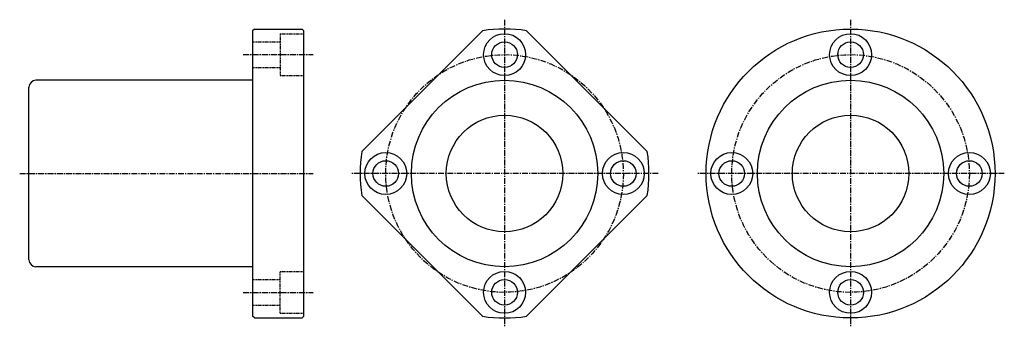
# Model space of a CAD drawing. Extents: x -104 to 107, y -33 to 33.
import ezdxf

# ---------------------------------------------------------------- set-up
doc = ezdxf.new("R2010")
doc.units = 0
doc.header["$MEASUREMENT"] = 0
doc.linetypes.add('CENTER', pattern=[2, 1.25, -0.25, 0.25, -0.25])
doc.linetypes.add('HIDDEN', pattern=[0.375, 0.25, -0.125])
doc.layers.get('0').update_dxf_attribs({"linetype": 'CONTINUOUS'})

msp = doc.modelspace()

# ---------------------------------------------------------------- linework, layer by layer
at = {"linetype": 'CENTER'}
for p, q in [((0, 33), (0, -33)), ((74.27, 33), (74.27, -33)), ((-56.07, 25.5), (-41.07, 25.5)), ((-104.07, 0), (-41.07, 0)), ((33, 0), (-33, 0)), ((107.27, 0), (41.27, 0)), ((-56.07, -25.5), (-41.07, -25.5))]:
    msp.add_line(p, q, dxfattribs=at)
for p, q in [((-53.67, 31), (-54.07, 30.6)), ((-54.07, 30.6), (-54.07, -30.6)), ((-53.67, 31), (-43.47, 31)), ((-43.47, 31), (-43.07, 30.6)), ((-43.07, -30.6), (-43.07, 30.6)), ((-30.64, 4.72), (-4.72, 30.64)), ((4.72, 30.64), (30.64, 4.72)), ((-54.07, 20), (-100.57, 20)), ((-102.07, -18.5), (-102.07, 18.5)), ((-30.64, -4.72), (-4.72, -30.64)), ((4.72, -30.64), (30.64, -4.72)), ((-54.07, -20), (-100.57, -20)), ((-53.67, -31), (-54.07, -30.6)), ((-53.67, -31), (-43.47, -31)), ((-43.47, -31), (-43.07, -30.6))]:
    msp.add_line(p, q)
at = {"linetype": 'HIDDEN'}
for p, q in [((-48.17, 30), (-48.17, 21)), ((-48.17, 30), (-43.07, 30)), ((-54.07, 28.25), (-48.17, 28.25)), ((-54.07, 22.75), (-48.17, 22.75)), ((-48.17, 21), (-43.07, 21)), ((-48.17, -30), (-48.17, -21)), ((-48.17, -21), (-43.07, -21)), ((-54.07, -22.75), (-48.17, -22.75)), ((-54.07, -28.25), (-48.17, -28.25)), ((-48.17, -30), (-43.07, -30))]:
    msp.add_line(p, q, dxfattribs=at)
for centre, radius in [((0, 25.5), 4.5), ((74.27, 0), 31), ((74.27, 25.5), 4.5), ((0, 25.5), 2.75), ((74.27, 25.5), 2.75), ((0, 0), 20), ((74.27, 0), 20), ((0, 0), 12.5), ((74.27, 0), 12.5), ((-25.5, 0), 4.5), ((25.5, 0), 4.5), ((48.77, 0), 4.5), ((99.77, 0), 4.5), ((-25.5, 0), 2.75), ((25.5, 0), 2.75), ((48.77, 0), 2.75), ((99.77, 0), 2.75), ((0, -25.5), 4.5), ((74.27, -25.5), 4.5), ((0, -25.5), 2.75), ((74.27, -25.5), 2.75)]:
    msp.add_circle(centre, radius)
at = {"linetype": 'CENTER'}
for centre in [(0, 0), (74.27, 0)]:
    msp.add_circle(centre, 25.5, dxfattribs=at)
for centre, radius, start, end in [((0, 0), 31, 81.2493, 98.7507), ((-100.57, 18.5), 1.5, 90, 180), ((0, 0), 31, 171.2493, 188.7507), ((0, 0), 31, 351.2493, 8.7507), ((-100.57, -18.5), 1.5, 180, 270), ((0, 0), 31, 261.2493, 278.7507)]:
    msp.add_arc(centre, radius, start, end)

doc.saveas('drawing.dxf')
